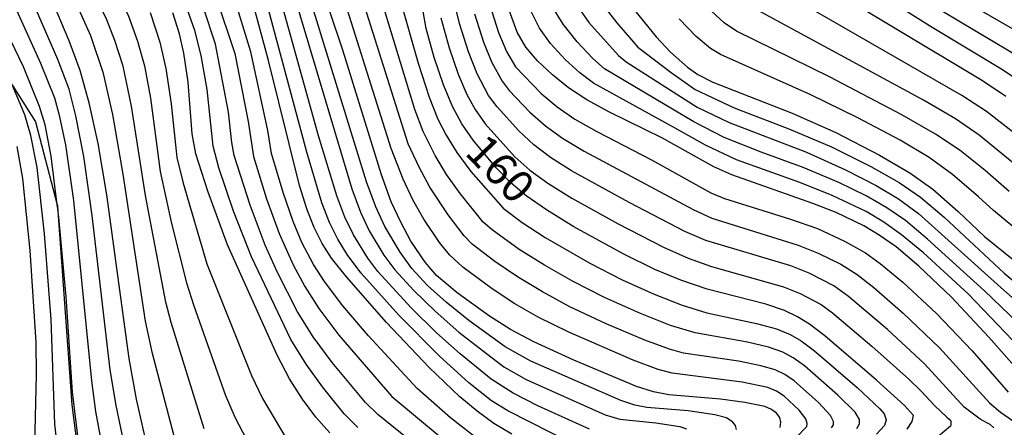
# Model space of a CAD drawing. Extents: x -8000 to -6000, y 96000 to 97500.
# Drawn here: x -6346 to -6231, y 97360 to 97407 of the extents above; entities that cross this region are included whole.
import ezdxf

# ---------------------------------------------------------------- set-up
doc = ezdxf.new("R2010")
doc.units = 0
for name, color, linetype in [('2103000', 6, 'Continuous'), ('7101000', 4, 'Continuous'), ('7102000', 6, 'Continuous')]:
    doc.layers.add(name, color=color, linetype=linetype)
doc.styles.add('Dm_Anotation', font='romans.shx', dxfattribs={"bigfont": 'PSCDM.shx'})

msp = doc.modelspace()

# ---------------------------------------------------------------- linework, layer by layer
at = {"layer": '2103000', "flags": 128}
msp.add_lwpolyline([(-6346.63, 97399.42), (-6343.92, 97395.18), (-6341.38, 97385.5), (-6341.36, 97385.44), (-6341.35, 97385.28), (-6340.45, 97372.91), (-6339.69, 97362.14), (-6338.05, 97349.36)], dxfattribs=at)
at = {"layer": '7101000', "flags": 128}
for points in [[(-6288.25, 97358.72), (-6290.36, 97359.97), (-6292.3, 97361.38), (-6294.34, 97363.07), (-6297.92, 97366.49), (-6302.9, 97371.73), (-6307.59, 97377.06), (-6309.34, 97379.26), (-6310.44, 97380.99), (-6311.37, 97382.83), (-6312.18, 97384.89), (-6313.07, 97387.74), (-6316.68, 97402.35), (-6320.41, 97416.04), (-6320.87, 97418.55), (-6321.03, 97420.47), (-6320.96, 97422.29), (-6320.58, 97424.51), (-6318.04, 97433.34), (-6317.43, 97436.55), (-6315.82, 97446.81)], [(-6262.07, 97446.93), (-6262.28, 97441.72), (-6262.05, 97436.03), (-6261.49, 97427.89), (-6261.36, 97423.63), (-6261.15, 97422.09), (-6260.75, 97420.75), (-6259.4, 97417.9), (-6258.46, 97416.25), (-6257.7, 97415.29), (-6256.25, 97413.97), (-6254.23, 97412.61), (-6233.24, 97400), (-6230.51, 97398.17)], [(-6330.37, 97355.04), (-6332.14, 97362.79), (-6333, 97367.55), (-6335.59, 97386.67), (-6336.61, 97392.64), (-6337.66, 97397.39), (-6338.71, 97401.15), (-6340, 97404.65), (-6343.23, 97412.28), (-6343.96, 97414.47), (-6344.27, 97416.2), (-6344.24, 97418.21), (-6343.99, 97420.5), (-6343.57, 97422.56), (-6342.82, 97424.69), (-6341.41, 97427.55), (-6335.78, 97437.59)], [(-6256.9, 97359.49), (-6256.79, 97360.11), (-6256.94, 97360.66), (-6257.32, 97361.17), (-6257.91, 97361.61), (-6258.66, 97361.95), (-6261, 97362.42), (-6263.86, 97362.79), (-6269.91, 97363.32), (-6271.68, 97363.65), (-6273.69, 97364.29), (-6280.99, 97367.36), (-6285.69, 97369.5), (-6288.4, 97370.94), (-6290.86, 97372.48), (-6294.63, 97375.2), (-6297.05, 97377.25), (-6298.4, 97378.78), (-6300.04, 97381.26), (-6301.24, 97383.45), (-6302.34, 97385.84), (-6303.49, 97388.99), (-6308.01, 97403.53), (-6311.07, 97412.72)], [(-6242.03, 97359.29), (-6241.47, 97360.18), (-6241.3, 97360.89), (-6242.33, 97362.06), (-6245.61, 97365.03), (-6251.68, 97370.2), (-6253.46, 97371.54), (-6254.86, 97372.4), (-6256.39, 97373.13), (-6258.57, 97373.87), (-6265.4, 97375.65), (-6268.5, 97376.68), (-6271.55, 97377.95), (-6275.14, 97379.71), (-6281, 97382.93), (-6284.21, 97384.89), (-6286.57, 97386.54), (-6288.37, 97388.06), (-6290.07, 97389.79), (-6292.77, 97393.02), (-6294.1, 97394.93), (-6295.19, 97396.95), (-6296.25, 97399.5), (-6297.33, 97402.7), (-6298.26, 97406.07), (-6299.03, 97410.5)], [(-6274.76, 97409.25), (-6271.38, 97405.11), (-6269.7, 97403.3), (-6267.73, 97401.57), (-6266.49, 97400.71), (-6264.74, 97399.81), (-6255.47, 97396.19), (-6250.37, 97393.92), (-6245.28, 97391.29), (-6241.71, 97389.23), (-6239.03, 97387.33), (-6236.06, 97384.7), (-6233.01, 97381.78), (-6227.35, 97377.24)], [(-6309.53, 97358.85), (-6311.16, 97360.7), (-6312.71, 97362.81), (-6314.23, 97365.17), (-6315.7, 97367.92), (-6321.5, 97380.83), (-6323.8, 97387.1), (-6325.18, 97391.43), (-6325.6, 97393.79), (-6326.07, 97399.81), (-6326.58, 97403.19), (-6327.11, 97405.44), (-6327.88, 97407.9)], [(-6227.44, 97364.3), (-6232.48, 97370.05), (-6236.84, 97374.72), (-6240.66, 97378.33), (-6243.33, 97380.57), (-6245.3, 97381.96), (-6247.12, 97383.04), (-6250.32, 97384.59), (-6253.05, 97385.66), (-6262.55, 97388.97), (-6264.65, 97389.93), (-6270.62, 97393.25), (-6276.85, 97396.32), (-6279.48, 97397.75), (-6281.61, 97399.15), (-6283.5, 97400.65), (-6285.24, 97402.28), (-6286.6, 97403.88), (-6287.61, 97405.63), (-6288.57, 97408.2)], [(-6344.01, 97357.43), (-6343.82, 97365.66), (-6343.87, 97369.45), (-6344.57, 97380.15), (-6345.41, 97388.54), (-6346.09, 97392.3)]]:
    msp.add_lwpolyline(points, dxfattribs=at)
at = {"layer": '7102000', "flags": 128}
for points in [[(-6254.98, 97449.43), (-6254.97, 97444.33), (-6254.87, 97441.8), (-6253.82, 97430.39), (-6253.58, 97427.12), (-6253.27, 97425.43), (-6252.6, 97423.38), (-6251.82, 97421.72), (-6250.9, 97420.23), (-6250.15, 97419.31), (-6242.89, 97414.23), (-6240.16, 97412.1), (-6229.04, 97405.66)], [(-6281.06, 97357.56), (-6288.72, 97361.42), (-6290.61, 97362.62), (-6293.26, 97364.71), (-6296.76, 97367.86), (-6301.45, 97372.59), (-6305.92, 97377.54), (-6307.5, 97379.69), (-6308.6, 97381.48), (-6309.56, 97383.43), (-6310.45, 97385.71), (-6312.23, 97391.63), (-6317.97, 97413.11), (-6318.85, 97416.82), (-6319.25, 97419.15), (-6319.39, 97420.74), (-6319.33, 97422.21), (-6319.01, 97424.13), (-6316.54, 97433.38), (-6315.97, 97436.51), (-6314.82, 97445.03), (-6314.28, 97447.76)], [(-6279.16, 97359.3), (-6285.23, 97362.03), (-6288.09, 97363.49), (-6290.66, 97365.13), (-6294.3, 97368.1), (-6297.04, 97370.55), (-6300, 97373.45), (-6303.93, 97377.72), (-6305.09, 97379.26), (-6306.76, 97381.97), (-6307.76, 97384.03), (-6308.71, 97386.53), (-6310.84, 97393.56), (-6315.94, 97411.91), (-6316.97, 97416.03), (-6317.64, 97419.75), (-6317.75, 97421.54), (-6317.45, 97423.76), (-6315.04, 97433.41), (-6314.51, 97436.46), (-6313.47, 97445.05), (-6312.76, 97448.59)], [(-6230.11, 97387.05), (-6232.91, 97389.49), (-6235.86, 97391.84), (-6238.71, 97393.74), (-6242.65, 97396), (-6251.1, 97400.42), (-6261.97, 97405.76), (-6263.41, 97406.74), (-6264.9, 97408.08), (-6266.74, 97410.15), (-6268.41, 97412.34), (-6269.91, 97414.64), (-6270.98, 97416.63), (-6271.98, 97418.99), (-6272.66, 97421.4), (-6273.09, 97423.93), (-6273.29, 97427.14), (-6273.3, 97430.94), (-6273.12, 97432.98), (-6272.05, 97437.14), (-6271.19, 97442.76), (-6270.92, 97444.38), (-6270.47, 97446.72)], [(-6229.32, 97390.13), (-6233.62, 97393.6), (-6236.4, 97395.52), (-6240.13, 97397.71), (-6260.47, 97408.73), (-6262.13, 97410.11), (-6263.31, 97411.35), (-6265.24, 97413.88), (-6266.58, 97416.08), (-6267.91, 97418.75), (-6268.56, 97420.54), (-6269.01, 97422.64), (-6269.27, 97424.68), (-6269.36, 97429.4), (-6269.28, 97431.4), (-6268.57, 97435.1), (-6268.2, 97441.52), (-6268.04, 97443.49), (-6267.67, 97446.63)], [(-6229.22, 97393.63), (-6232.75, 97396.38), (-6235.65, 97398.26), (-6258.47, 97411.41), (-6260.1, 97412.85), (-6261.5, 97414.57), (-6262.67, 97416.43), (-6264.16, 97419.37), (-6264.89, 97421.32), (-6265.27, 97423.6), (-6265.38, 97425.32), (-6265.38, 97430.12), (-6265.17, 97431.18), (-6265.09, 97433.07), (-6265.21, 97440.28), (-6265.16, 97442.6), (-6264.88, 97446.78)], [(-6227.78, 97399.14), (-6230.88, 97401.26), (-6239.11, 97406.18), (-6253.54, 97415.26), (-6254.59, 97416.06), (-6255.69, 97417.23), (-6256.44, 97418.38), (-6257.72, 97420.88), (-6258.27, 97422.3), (-6258.6, 97423.67), (-6258.8, 97425.5), (-6258.93, 97429.94), (-6259.77, 97439.85), (-6259.85, 97442.34), (-6259.76, 97447.05)], [(-6257.37, 97447.41), (-6257.41, 97443.05), (-6257.32, 97440.7), (-6256.36, 97429.75), (-6256.19, 97426.31), (-6255.94, 97424.55), (-6255.56, 97423.16), (-6254.7, 97421.14), (-6253.63, 97419.22), (-6252.68, 97417.98), (-6251.58, 97417.08), (-6242.5, 97411.19), (-6239.85, 97409.27), (-6228.08, 97402.27)], [(-6292.58, 97358.41), (-6295.41, 97360.63), (-6299.33, 97364.04), (-6305.01, 97370.18), (-6307.99, 97373.68), (-6310.16, 97376.53), (-6311.45, 97378.52), (-6312.8, 97381.1), (-6313.81, 97383.52), (-6314.99, 97386.93), (-6316.33, 97391.47), (-6316.77, 97394.16), (-6318.76, 97403.34), (-6322.55, 97415.66), (-6323.74, 97420.76), (-6323.45, 97422.87), (-6322.46, 97425.98), (-6320.33, 97432.8), (-6319.74, 97435.25), (-6318.23, 97445.46), (-6318.13, 97445.88)], [(-6320.39, 97445.19), (-6320.49, 97444.76), (-6321.5, 97437.24), (-6321.97, 97434.63), (-6324.72, 97426.38), (-6325.68, 97424.32), (-6326.35, 97421.28), (-6326.28, 97420.4), (-6325.12, 97416.53), (-6320.65, 97403.14), (-6319.07, 97395.22), (-6318.46, 97391.14), (-6316.92, 97386.2), (-6315.44, 97382.15), (-6313.8, 97378.47), (-6312.44, 97375.94), (-6310.83, 97373.4), (-6308.47, 97370.26), (-6302.28, 97363.12), (-6293.52, 97355.82)], [(-6330.23, 97441.12), (-6330.59, 97440.7), (-6331.26, 97436.55), (-6331.8, 97434.98), (-6332.99, 97432.65), (-6336.59, 97426.49), (-6337.12, 97425.27), (-6337.83, 97422.88), (-6338.02, 97421.2), (-6337.96, 97419.43), (-6337.62, 97416.82), (-6337.14, 97415.56), (-6333.1, 97407.63), (-6331.99, 97404.58), (-6331.2, 97401.71), (-6330.49, 97397.93), (-6329.34, 97389.38), (-6328.03, 97383.31), (-6326.3, 97376.37), (-6325.48, 97373.82), (-6321.71, 97363.21), (-6320.59, 97360.61), (-6317.19, 97354.16)], [(-6340.94, 97353.49), (-6341.66, 97359.89), (-6342.11, 97372.1), (-6342.88, 97382.1), (-6343.75, 97389.85), (-6344.46, 97393.57), (-6345.19, 97395.98), (-6346.63, 97399.42), (-6347.36, 97401.18), (-6352.15, 97410.68), (-6354.05, 97414.86), (-6355.05, 97417.84), (-6355.39, 97419.7), (-6355.37, 97420.24), (-6355.25, 97422.23), (-6355.16, 97423.42), (-6354.88, 97425.6), (-6354.4, 97427.57), (-6353.93, 97428.65), (-6353.13, 97429.99), (-6347.79, 97436.95), (-6345.64, 97438.62), (-6343.3, 97439.87)], [(-6324.2, 97359.35), (-6328.07, 97371.74), (-6328.69, 97374.14), (-6331.09, 97386.59), (-6332.7, 97396.99), (-6333.68, 97401.69), (-6334.64, 97404.68), (-6335.59, 97407.09), (-6338.87, 97413.84), (-6339.62, 97415.68), (-6339.9, 97416.92), (-6340.02, 97419.41), (-6339.95, 97421.32), (-6339.64, 97423.12), (-6339.06, 97424.92), (-6338.27, 97426.76), (-6333.6, 97434.91), (-6333.05, 97436.22), (-6332.17, 97438.19), (-6331.5, 97440.23), (-6331.47, 97440.33)], [(-6327.72, 97358.49), (-6330.26, 97368.11), (-6331.09, 97371.91), (-6333.69, 97389.07), (-6334.91, 97396.05), (-6335.97, 97400.83), (-6337.47, 97405.21), (-6341.49, 97414.18), (-6341.98, 97415.83), (-6342.13, 97417.37), (-6342, 97420.45), (-6341.7, 97422.39), (-6341.1, 97424.34), (-6340.22, 97426.51), (-6334.77, 97436.19), (-6333.94, 97438.17), (-6333.37, 97439.12)], [(-6338.9, 97357.9), (-6339.6, 97363.6), (-6340.34, 97374.76), (-6341.19, 97384.04), (-6341.35, 97385.28), (-6341.38, 97385.5), (-6342.1, 97391.17), (-6342.82, 97394.84), (-6343.46, 97396.98), (-6345.35, 97401.6), (-6349.92, 97411.08), (-6351.53, 97414.76), (-6352.35, 97417.45), (-6352.53, 97418.79), (-6352.47, 97420.47), (-6352.19, 97421.87), (-6351.37, 97425.16), (-6350.49, 97427.64), (-6350.03, 97428.67), (-6347.59, 97432.64), (-6346.19, 97434.47), (-6343.74, 97437.16), (-6342.99, 97437.79)], [(-6340.74, 97437), (-6340.9, 97436.84), (-6343.01, 97433.74), (-6348.96, 97422.81), (-6349.41, 97421.53), (-6349.75, 97419.6), (-6349.77, 97417.98), (-6349.41, 97415.94), (-6348.42, 97413.16), (-6343.33, 97402.03), (-6341.73, 97397.97), (-6341.19, 97396.11), (-6340.44, 97392.48), (-6339.49, 97385.99), (-6337.4, 97364.92), (-6336.9, 97361.34), (-6335.79, 97355.3)], [(-6333.08, 97355.17), (-6334.52, 97362.07), (-6335.2, 97366.23), (-6337.3, 97384.25), (-6338.3, 97391.13), (-6339.22, 97395.89), (-6340, 97398.97), (-6341.32, 97402.46), (-6346.04, 97413.32), (-6346.79, 97415.64), (-6347.03, 97417.56), (-6346.94, 97419.48), (-6346.68, 97421.24), (-6346.23, 97422.86), (-6345.41, 97424.78), (-6338.68, 97436.98)], [(-6259.89, 97353.32), (-6253.75, 97359.6), (-6253.71, 97359.94), (-6253.89, 97360.5), (-6254.68, 97361.53), (-6256.41, 97363.16), (-6257.3, 97363.74), (-6258.33, 97364.15), (-6261.33, 97364.79), (-6269.51, 97365.82), (-6271.16, 97366.25), (-6274.08, 97367.34), (-6281.59, 97370.6), (-6285.16, 97372.36), (-6287.89, 97373.93), (-6290.55, 97375.66), (-6293.96, 97378.2), (-6295.55, 97379.65), (-6296.71, 97381.09), (-6298.53, 97383.82), (-6299.83, 97386.08), (-6300.97, 97388.49), (-6302.37, 97392.05), (-6309.08, 97413.41)], [(-6261.98, 97359.27), (-6262.1, 97359.71), (-6262.4, 97360.12), (-6263.16, 97360.62), (-6264.51, 97360.98), (-6267.64, 97361.42), (-6272.48, 97361.84), (-6273.89, 97362.11), (-6275.52, 97362.63), (-6286.04, 97367.22), (-6289.02, 97368.89), (-6293.29, 97371.98), (-6295.93, 97374.13), (-6298.09, 97376.08), (-6299.95, 97378.06), (-6301.32, 97379.95), (-6303.08, 97382.96), (-6304.15, 97385.24), (-6305.23, 97388.17), (-6312.82, 97412.79)], [(-6314.03, 97411.08), (-6306.97, 97387.35), (-6305.95, 97384.64), (-6304.92, 97382.46), (-6303.2, 97379.61), (-6301.94, 97377.89), (-6299.72, 97375.47), (-6297.23, 97373.06), (-6294.44, 97370.61), (-6289.19, 97366.58), (-6286.59, 97365.1), (-6277.34, 97360.96), (-6275.61, 97360.45), (-6271.41, 97360.05), (-6268.61, 97359.62), (-6267.84, 97359.34)], [(-6250.87, 97359.44), (-6250.65, 97359.81), (-6250.65, 97360.19), (-6251, 97360.89), (-6252.41, 97362.41), (-6255.23, 97364.92), (-6256.34, 97365.69), (-6257.46, 97366.21), (-6259.15, 97366.7), (-6261.75, 97367.22), (-6268.17, 97368.17), (-6269.8, 97368.62), (-6272.69, 97369.68), (-6277.21, 97371.6), (-6281.47, 97373.59), (-6284.68, 97375.31), (-6287.6, 97377.07), (-6290.24, 97378.86), (-6292.87, 97380.89), (-6293.83, 97381.86), (-6295.71, 97384.31), (-6297.85, 97387.55), (-6299.1, 97389.87), (-6300.35, 97392.61), (-6306.18, 97410.99)], [(-6247.93, 97359.39), (-6247.59, 97359.93), (-6247.59, 97360.44), (-6248.11, 97361.28), (-6250.15, 97363.28), (-6254.05, 97366.68), (-6255.38, 97367.64), (-6256.59, 97368.27), (-6258.23, 97368.85), (-6260.69, 97369.44), (-6266.82, 97370.53), (-6269.69, 97371.41), (-6273.22, 97372.8), (-6277.42, 97374.68), (-6281.15, 97376.56), (-6284.44, 97378.43), (-6287.38, 97380.28), (-6290.54, 97382.56), (-6291.59, 97383.47), (-6294.3, 97386.8), (-6295.87, 97389.01), (-6297.23, 97391.25), (-6298.63, 97394.06), (-6299.57, 97396.61), (-6304.02, 97411.22)], [(-6231.89, 97359.47), (-6232.33, 97359.84), (-6232.55, 97359.95), (-6233.14, 97360.26), (-6233.49, 97360.46), (-6235.39, 97361.88), (-6240.02, 97366.93), (-6244.34, 97370.93), (-6248.9, 97374.79), (-6250.62, 97376.01), (-6253.48, 97377.5), (-6255.62, 97378.36), (-6265.58, 97381.33), (-6268.04, 97382.39), (-6274.53, 97385.76), (-6281.27, 97389.46), (-6283.73, 97391.02), (-6285.67, 97392.49), (-6287.44, 97394.13), (-6289.96, 97396.91), (-6290.96, 97398.26), (-6292.29, 97400.77), (-6293.31, 97403.33), (-6294.35, 97406.65), (-6295.37, 97410.78)], [(-6306.24, 97359.48), (-6307.86, 97361.07), (-6310.4, 97364.22), (-6312.31, 97366.87), (-6314.08, 97369.75), (-6318.7, 97379.4), (-6320.77, 97384.73), (-6322.49, 97389.81), (-6323.17, 97392.35), (-6323.86, 97398.94), (-6324.55, 97402.93), (-6325.3, 97405.84), (-6326.54, 97409.33)], [(-6299.61, 97357.53), (-6303.93, 97361), (-6305.35, 97362.39), (-6309.25, 97367.07), (-6311.47, 97370.08), (-6313.3, 97373.01), (-6315.67, 97377.66), (-6317.07, 97380.78), (-6318.85, 97385.46), (-6320.7, 97391.24), (-6320.98, 97392.76), (-6321.36, 97396.29), (-6322.89, 97404.24), (-6324.35, 97408.62)], [(-6301.28, 97409.27), (-6299.21, 97402.04), (-6297.91, 97398.06), (-6296.91, 97395.5), (-6295.94, 97393.6), (-6294.68, 97391.58), (-6293.04, 97389.36), (-6289.28, 97385.08), (-6287.06, 97383.44), (-6284.34, 97381.66), (-6279.14, 97378.67), (-6275.34, 97376.72), (-6271.61, 97375.04), (-6268.35, 97373.79), (-6265.47, 97372.88), (-6259.63, 97371.65), (-6257.31, 97370.99), (-6255.73, 97370.34), (-6254.42, 97369.59), (-6252.86, 97368.44), (-6247.88, 97364.16), (-6245.22, 97361.67), (-6244.73, 97361.07), (-6244.49, 97360.37), (-6244.68, 97359.73), (-6245.61, 97358.72)], [(-6290.87, 97408.92), (-6289.82, 97405.62), (-6288.86, 97403.4), (-6287.81, 97401.59), (-6284.82, 97398.47), (-6282.97, 97396.93), (-6280.89, 97395.5), (-6278.32, 97394.03), (-6271.93, 97390.75), (-6264.97, 97386.9), (-6263.38, 97386.21), (-6255.68, 97383.83), (-6252.53, 97382.71), (-6249.35, 97381.26), (-6246.92, 97379.88), (-6245.19, 97378.64), (-6242.56, 97376.45), (-6238.6, 97372.78), (-6234.45, 97368.45), (-6230.22, 97363.63)], [(-6223.34, 97366.19), (-6233, 97375.46), (-6239.66, 97381.49), (-6242.24, 97383.64), (-6244.41, 97385.15), (-6246.83, 97386.52), (-6250.02, 97388.09), (-6254.19, 97389.86), (-6259.1, 97391.62), (-6263.44, 97393.36), (-6266.99, 97395.16), (-6277.41, 97401.37), (-6278.79, 97402.58), (-6280.6, 97404.5), (-6282.26, 97406.56), (-6283.46, 97408.53)], [(-6280.78, 97408.95), (-6279.25, 97406.79), (-6275.79, 97402.9), (-6274.88, 97402.18), (-6266.58, 97396.87), (-6262.85, 97395.08), (-6253.8, 97391.63), (-6249.24, 97389.58), (-6245.66, 97387.75), (-6243.05, 97386.2), (-6240.71, 97384.48), (-6231.08, 97375.83), (-6222.47, 97368.25)], [(-6277.91, 97409.24), (-6275.97, 97406.72), (-6273.53, 97403.9), (-6269.62, 97400.92), (-6266.83, 97398.96), (-6262.26, 97396.8), (-6255.85, 97394.37), (-6250.9, 97392.27), (-6246.29, 97389.95), (-6242.99, 97388.1), (-6240.47, 97386.37), (-6237.72, 97384.03), (-6230.7, 97377.51), (-6227.6, 97374.94)], [(-6330.54, 97407.93), (-6329.38, 97404.46), (-6328.69, 97401.42), (-6328.08, 97397.27), (-6327.4, 97391.01), (-6326.68, 97388.01), (-6323.9, 97378.6), (-6318.7, 97365.56), (-6317.41, 97362.89), (-6314.55, 97358.09)], [(-6296.56, 97407.33), (-6295.58, 97403.8), (-6294.52, 97400.73), (-6293.5, 97398.36), (-6292.53, 97396.6), (-6291.36, 97394.96), (-6287.88, 97391.07), (-6286.13, 97389.52), (-6284.04, 97388.01), (-6281.22, 97386.27), (-6275.83, 97383.26), (-6270.53, 97380.54), (-6267.62, 97379.24), (-6264.9, 97378.29), (-6256.48, 97375.92), (-6254.54, 97375.14), (-6252.1, 97373.84), (-6250.75, 97372.87), (-6246.16, 97369), (-6241.83, 97365.12), (-6240.41, 97363.73), (-6238.84, 97362.04), (-6237.38, 97360.69), (-6237.14, 97360.48), (-6236.94, 97360.24), (-6236.92, 97359.81), (-6236.99, 97359.64), (-6238.47, 97358.4)], [(-6292.61, 97407.79), (-6291.57, 97404.48), (-6290.57, 97402.09), (-6289.38, 97399.93), (-6288.55, 97398.85), (-6286.13, 97396.3), (-6284.32, 97394.71), (-6282.31, 97393.26), (-6279.79, 97391.75), (-6267.06, 97384.95), (-6264.88, 97383.92), (-6254.77, 97380.79), (-6252.43, 97379.86), (-6249.8, 97378.56), (-6247.87, 97377.34), (-6245.95, 97375.84), (-6242.52, 97372.85), (-6238.24, 97368.78), (-6232.43, 97362.36), (-6231.14, 97361.27), (-6229.61, 97360.24)], [(-6225.37, 97365.15), (-6234.92, 97375.09), (-6240.13, 97379.87), (-6242.7, 97382), (-6244.77, 97383.48), (-6246.83, 97384.7), (-6250.79, 97386.59), (-6254.57, 97388.09), (-6261.99, 97390.73), (-6265.62, 97392.45), (-6269.14, 97394.43), (-6278.69, 97399.69), (-6280.32, 97400.88), (-6282.03, 97402.46), (-6283.74, 97404.33), (-6285.02, 97406.11), (-6286.01, 97408.15)], [(-6228.33, 97381.84), (-6231.95, 97384.82), (-6233.68, 97386.41), (-6236.73, 97389.03), (-6239.47, 97391.02), (-6242.87, 97393.03), (-6247.79, 97395.65), (-6253.28, 97398.31), (-6263.86, 97403.03), (-6265.02, 97403.74), (-6266.72, 97405.14), (-6268.69, 97407.19)]]:
    msp.add_lwpolyline(points, dxfattribs=at)

# ---------------------------------------------------------------- texts
at = {"layer": '7101000', "style": 'Dm_Anotation'}
msp.add_text('160', height=3.75, rotation=314, dxfattribs=at).set_placement((-6293.88, 97391.47))

doc.saveas('drawing.dxf')
